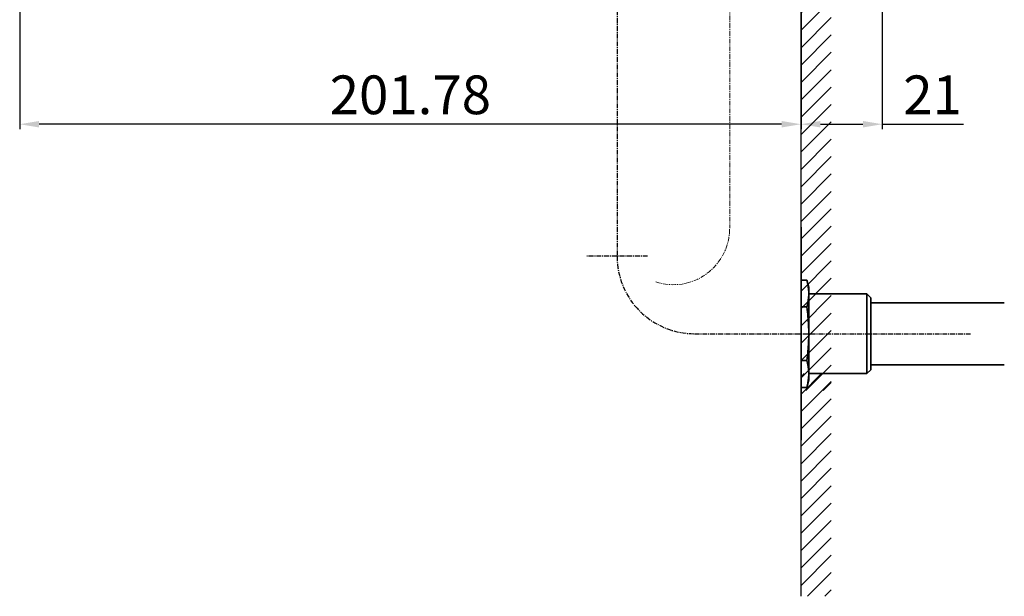
# Model space of a CAD drawing. Units: millimetres. Extents: x 1414 to 3018, y -158 to 2234.
# Drawn here: x 2055 to 2309, y 750 to 899 of the extents above; entities that cross this region are included whole.
import ezdxf

# ---------------------------------------------------------------- set-up
doc = ezdxf.new("R2010")
doc.units = ezdxf.units.MM
doc.linetypes.add('CENTER', pattern=[2, 1.25, -0.25, 0.25, -0.25])
doc.layers.add('hidden', color=4, linetype='CENTER', lineweight=9)
doc.layers.add('치수선', color=4, linetype='Continuous', lineweight=9)
doc.layers.add('标注', color=1, linetype='CENTER')
doc.styles.get("Standard").update_dxf_attribs({"font": 'romans.shx'})
doc.dimstyles.new('ISO-25', dxfattribs={"dimtxt": 10, "dimasz": 5, "dimexe": 1.25, "dimexo": 0.625, "dimgap": 1.3, "dimtad": 1, "dimdsep": 46, "dimtxsty": 'Standard', "dimcen": 2.5, "dimadec": 0, "dimazin": 0, "dimtfac": 1, "dimtmove": 0, "dimatfit": 3, "dimfxl": 1, "dimarcsym": 0})

# ---------------------------------------------------------------- blocks, each defined once
blk = doc.blocks.new('*D41')
at = {"layer": 'Defpoints', "color": 0, "transparency": 16777216}
for p in [(2054.65, 1065.8), (2256.42, 938.34), (2054.65, 872.08)]:
    blk.add_point(p, dxfattribs=at)
at = {"layer": '치수선', "color": 0, "lineweight": -2, "transparency": 16777216}
for p, q in [((2054.65, 1065.17), (2054.65, 870.83)), ((2256.42, 937.71), (2256.42, 870.83)), ((2251.42, 872.08), (2059.65, 872.08))]:
    blk.add_line(p, q, dxfattribs=at)
at = {"layer": '치수선', "color": 0, "transparency": 16777216}
for points in [[(2059.65, 872.91), (2059.65, 871.24), (2054.65, 872.08)], [(2251.42, 872.91), (2251.42, 871.24), (2256.42, 872.08)]]:
    blk.add_solid(points, dxfattribs=at)
at = {"layer": '치수선', "color": 0, "transparency": 16777216, "insert": (2155.54, 878.38), "char_height": 10, "attachment_point": 5}
blk.add_mtext('201.78', dxfattribs=at)
blk = doc.blocks.new('*D42')
at = {"layer": 'Defpoints', "color": 0, "transparency": 16777216}
for p in [(2277.42, 956.57), (2256.42, 955.54), (2277.42, 872.08)]:
    blk.add_point(p, dxfattribs=at)
at = {"layer": '치수선', "color": 0, "lineweight": -2, "transparency": 16777216}
for p, q in [((2256.42, 954.91), (2256.42, 870.83)), ((2277.42, 955.94), (2277.42, 870.83)), ((2261.42, 872.08), (2272.42, 872.08)), ((2277.42, 872.08), (2298.36, 872.08))]:
    blk.add_line(p, q, dxfattribs=at)
at = {"layer": '치수선', "color": 0, "transparency": 16777216}
for points in [[(2261.42, 872.91), (2261.42, 871.24), (2256.42, 872.08)], [(2272.42, 872.91), (2272.42, 871.24), (2277.42, 872.08)]]:
    blk.add_solid(points, dxfattribs=at)
at = {"layer": '치수선', "color": 0, "transparency": 16777216, "insert": (2290.39, 878.38), "char_height": 10, "attachment_point": 5}
blk.add_mtext('21', dxfattribs=at)

msp = doc.modelspace()

# ---------------------------------------------------------------- hatches: boundary and pattern name
h = msp.add_hatch()
h.set_pattern_fill('ANSI31', color=256)
h.set_pattern_definition([(45, (27.313, -407.8052), (-2.245064, 2.245064), [])])
h.paths.add_polyline_path([(2256.424, 803.261), (2256.424, 955.539), (2264.214, 955.539), (2264.214, 803.261)])
h = msp.add_hatch()
h.set_pattern_fill('ANSI31', color=256)
h.set_pattern_definition([(45, (27.313, -555.6835), (-2.245064, 2.245064), [])])
h.paths.add_polyline_path([(2256.424, 750.124), (2256.424, 807.661), (2264.214, 807.661), (2264.214, 750.124)])

# ---------------------------------------------------------------- linework, layer by layer
for p, q in [((2256.424, 828.261), (2256.424, 955.539)), ((2256.424, 750.124), (2256.424, 807.661))]:
    msp.add_line(p, q)
at = {"color": 7, "lineweight": 35}
for p, q in [((2256.424, 845.461), (2256.424, 817.961)), ((2258.444, 829.861), (2258.444, 806.061)), ((2273.444, 828.261), (2273.444, 807.661)), ((2308.924, 825.961), (2274.444, 825.961)), ((2256.424, 790.461), (2256.424, 817.961)), ((2308.924, 809.961), (2274.444, 809.961))]:
    msp.add_line(p, q, dxfattribs=at)
at = {"color": 7, "lineweight": 35, "ltscale": 0.037395}
for p, q in [((2256.424, 831.817), (2257.92, 831.817)), ((2256.424, 824.889), (2257.92, 824.889)), ((2256.424, 811.032), (2257.92, 811.032)), ((2256.424, 804.104), (2257.92, 804.104))]:
    msp.add_line(p, q, dxfattribs=at)
at = {"color": 7, "lineweight": 35, "ltscale": 0.050636}
for p, q in [((2257.92, 831.817), (2258.444, 829.861)), ((2257.92, 804.104), (2258.444, 806.061))]:
    msp.add_line(p, q, dxfattribs=at)
at = {"color": 7, "lineweight": 35, "ltscale": 0.375}
for p, q in [((2258.444, 828.261), (2273.444, 828.261)), ((2258.444, 807.661), (2273.444, 807.661))]:
    msp.add_line(p, q, dxfattribs=at)
at = {"color": 7, "lineweight": 35, "ltscale": 0.035355}
for p, q in [((2274.444, 827.261), (2273.444, 828.261)), ((2274.444, 808.661), (2273.444, 807.661))]:
    msp.add_line(p, q, dxfattribs=at)
at = {"color": 7, "lineweight": 35, "ltscale": 0.465}
msp.add_line((2274.444, 827.261), (2274.444, 808.661), dxfattribs=at)
at = {"color": 7, "lineweight": 35, "ltscale": 0.031756}
for p, q in [((2274.444, 825.96), (2274.444, 827.231)), ((2274.444, 808.691), (2274.444, 809.961))]:
    msp.add_line(p, q, dxfattribs=at)
at = {"color": 7, "lineweight": 13, "ltscale": 0.00424}
msp.add_line((2252.663, 817.961), (2252.663, 817.791), dxfattribs=at)
at = {"color": 7, "lineweight": 13, "ltscale": 0.004269}
msp.add_line((2253.245, 817.961), (2253.245, 817.79), dxfattribs=at)
at = {"color": 7, "lineweight": 35}
for points in [[(2257.92, 824.889), (2258.001, 825.202), (2258.076, 825.518), (2258.144, 825.828), (2258.201, 826.118), (2258.252, 826.407), (2258.297, 826.696), (2258.333, 826.97), (2258.363, 827.244), (2258.386, 827.519), (2258.403, 827.794), (2258.414, 828.07), (2258.417, 828.345), (2258.414, 828.621), (2258.404, 828.896), (2258.387, 829.171), (2258.364, 829.446), (2258.335, 829.721), (2258.299, 829.996), (2258.255, 830.285), (2258.204, 830.575), (2258.147, 830.865), (2258.078, 831.18), (2258.002, 831.499), (2257.92, 831.817)], [(2257.92, 811.032), (2258.001, 811.659), (2258.076, 812.29), (2258.144, 812.911), (2258.201, 813.49), (2258.252, 814.068), (2258.297, 814.646), (2258.333, 815.194), (2258.363, 815.743), (2258.386, 816.293), (2258.403, 816.844), (2258.414, 817.394), (2258.417, 817.945), (2258.414, 818.496), (2258.404, 819.047), (2258.387, 819.597), (2258.364, 820.147), (2258.335, 820.697), (2258.299, 821.245), (2258.255, 821.825), (2258.204, 822.404), (2258.147, 822.985), (2258.078, 823.614), (2258.002, 824.253), (2257.92, 824.889)], [(2257.92, 804.104), (2258.004, 804.429), (2258.078, 804.742), (2258.144, 805.043), (2258.202, 805.334), (2258.251, 805.616), (2258.3, 805.932), (2258.339, 806.241), (2258.371, 806.543), (2258.394, 806.839), (2258.409, 807.133), (2258.416, 807.424), (2258.416, 807.714), (2258.409, 808.005), (2258.393, 808.298), (2258.37, 808.595), (2258.339, 808.897), (2258.3, 809.205), (2258.251, 809.522), (2258.201, 809.803), (2258.144, 810.094), (2258.078, 810.395), (2258.004, 810.707), (2257.92, 811.032)]]:
    msp.add_lwpolyline(points, dxfattribs=at)
at = {"layer": 'hidden'}
msp.add_line((2238, 1050.161), (2238, 845.191), dxfattribs=at)
msp.add_arc((2223.436, 845.191), 14.564, 251.89886, 0, dxfattribs=at)
at = {"layer": '标注'}
for p, q in [((2208.924, 1015.476), (2208.924, 837.961)), ((2216.819, 837.961), (2200.924, 837.961)), ((2228.949, 817.961), (2228.899, 817.961)), ((2228.949, 817.961), (2300.168, 817.961))]:
    msp.add_line(p, q, dxfattribs=at)
msp.add_arc((2228.924, 837.961), 20, 180, 270.07078, dxfattribs=at)

# ---------------------------------------------------------------- dimensions: what is measured, and where the dimension line sits
at = {"layer": '치수선'}
dim = msp.add_linear_dim(base=(2054.647, 872.075), p1=(2256.424, 938.339), p2=(2054.647, 1065.798), dimstyle='ISO-25', dxfattribs=at)
dim.commit()
dim.dimension.update_dxf_attribs({"geometry": '*D41', "text_midpoint": (2155.535, 878.375)})
dim = msp.add_linear_dim(base=(2277.424, 872.075), p1=(2256.424, 955.539), p2=(2277.424, 956.569), dimstyle='ISO-25', dxfattribs=at)
dim.commit()
dim.dimension.update_dxf_attribs({"geometry": '*D42', "text_midpoint": (2290.391, 872.075), "dimtype": 160})

doc.saveas('drawing.dxf')
